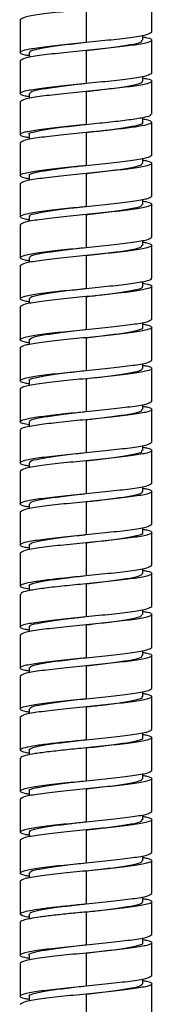
# Paper-space layout '_Right' of a CAD drawing. Units: millimetres. Extents: x -53 to 80, y -1446 to 349.
# Drawn here: x -8 to 8, y -689 to -569 of the extents above; entities that cross this region are included whole.
import ezdxf

# ---------------------------------------------------------------- set-up
doc = ezdxf.new("R2010")
doc.units = ezdxf.units.MM

psp = doc.layouts.new('_Right')

# ---------------------------------------------------------------- linework, layer by layer
at = {"color": 7, "linetype": 'Continuous', "lineweight": 25}
for p, q in [((8, -570.16), (8, -566.16)), ((0, -567.41), (0, -571.41)), ((-8, -568.66), (-8, -572.66)), ((6.91, -571.16), (6.91, -570.55)), ((8, -575.16), (8, -571.16)), ((-6.91, -572.65), (-6.91, -573.26)), ((0, -572.41), (0, -576.41)), ((-8, -573.66), (-8, -577.66)), ((6.91, -576.16), (6.91, -575.55)), ((8, -580.16), (8, -576.16)), ((-6.91, -577.65), (-6.91, -578.26)), ((0, -577.41), (-0.01, -577.41)), ((0, -577.41), (0, -581.41)), ((-8, -578.66), (-8, -582.66)), ((6.91, -581.16), (6.91, -580.57)), ((8, -585.16), (8, -581.16)), ((-6.91, -582.65), (-6.91, -583.26)), ((-0.01, -582.41), (-0.02, -582.41)), ((0, -582.41), (0, -586.41)), ((-8, -583.66), (-8, -587.66)), ((6.91, -586.17), (6.91, -585.55)), ((8, -590.16), (8, -586.16)), ((-6.91, -587.65), (-6.91, -588.26)), ((-0.01, -587.41), (-0.01, -587.41)), ((0, -587.41), (0, -591.41)), ((-8, -588.66), (-8, -592.66)), ((6.91, -591.16), (6.91, -590.56)), ((8, -595.16), (8, -591.16)), ((-6.91, -592.65), (-6.91, -593.26)), ((-0.01, -592.41), (-0.01, -592.41)), ((0, -592.41), (0, -596.41)), ((-8, -593.66), (-8, -597.66)), ((6.91, -596.16), (6.91, -595.56)), ((8, -600.16), (8, -596.16)), ((0, -597.41), (0, -601.41)), ((-8, -598.66), (-8, -602.66)), ((-6.91, -597.65), (-6.91, -598.26)), ((6.91, -601.16), (6.91, -600.56)), ((8, -605.16), (8, -601.16)), ((-6.91, -602.65), (-6.91, -603.26)), ((0, -602.41), (0, -606.41)), ((-8, -603.66), (-8, -607.66)), ((6.91, -606.16), (6.91, -605.55)), ((8, -610.16), (8, -606.16)), ((-6.91, -607.65), (-6.91, -608.26)), ((0, -607.41), (0, -611.41)), ((-8, -608.66), (-8, -612.66)), ((6.91, -611.16), (6.91, -610.55)), ((8, -615.16), (8, -611.16)), ((-6.91, -612.65), (-6.91, -613.26)), ((0, -612.41), (0, -612.41)), ((0, -612.41), (0, -616.41)), ((-8, -613.66), (-8, -617.66)), ((6.91, -616.16), (6.91, -615.55)), ((8, -620.16), (8, -616.16)), ((-6.91, -617.65), (-6.91, -618.25)), ((0, -617.41), (0, -617.41)), ((0, -617.41), (0, -621.41)), ((-8, -618.66), (-8, -622.66)), ((6.91, -621.16), (6.91, -620.55)), ((8, -625.16), (8, -621.16)), ((-6.91, -622.65), (-6.91, -623.26)), ((0, -622.41), (0, -626.41)), ((-8, -623.66), (-8, -627.66)), ((6.91, -626.16), (6.91, -625.56)), ((8, -630.16), (8, -626.16)), ((0, -627.41), (0, -631.41)), ((0.01, -626.4), (0.01, -626.4)), ((-8, -628.66), (-8, -632.66)), ((-6.91, -627.65), (-6.91, -628.26)), ((6.91, -631.16), (6.91, -630.56)), ((8, -635.16), (8, -631.16)), ((0.01, -631.4), (0.01, -631.4)), ((-6.91, -632.65), (-6.91, -633.26)), ((0, -632.41), (0, -636.41)), ((-8, -633.66), (-8, -637.66)), ((6.91, -636.16), (6.91, -635.55)), ((0.01, -636.4), (0.01, -636.4)), ((8, -640.16), (8, -636.16)), ((-6.91, -637.65), (-6.91, -638.25)), ((0, -637.41), (0, -641.41)), ((-8, -638.66), (-8, -642.66)), ((6.91, -641.16), (6.91, -640.55)), ((0.02, -641.4), (0.02, -641.4)), ((8, -645.16), (8, -641.16)), ((-6.91, -642.65), (-6.91, -643.26)), ((0, -642.41), (0, -646.41)), ((-8, -643.66), (-8, -647.66)), ((6.91, -646.16), (6.91, -645.55)), ((8, -650.16), (8, -646.16)), ((-6.91, -647.65), (-6.91, -648.26)), ((0, -647.41), (0, -651.41)), ((-8, -648.66), (-8, -652.66)), ((6.91, -651.16), (6.91, -650.55)), ((8, -655.16), (8, -651.16)), ((-6.91, -652.65), (-6.91, -653.26)), ((0, -652.41), (0, -656.41)), ((-8, -653.66), (-8, -657.66)), ((6.91, -656.16), (6.91, -655.56)), ((8, -660.16), (8, -656.16)), ((0, -657.41), (0, -661.41)), ((0.02, -656.4), (0.02, -656.4)), ((-8, -658.66), (-8, -662.66)), ((-6.91, -657.65), (-6.91, -658.25)), ((6.91, -661.16), (6.91, -660.56)), ((8, -665.16), (8, -661.16)), ((-6.91, -662.65), (-6.91, -663.26)), ((-0.02, -662.41), (-0.02, -662.41)), ((0, -662.41), (0, -666.41)), ((-8, -663.66), (-8, -667.66)), ((6.91, -666.16), (6.91, -665.56)), ((8, -670.16), (8, -666.16)), ((-6.91, -667.65), (-6.91, -668.26)), ((0, -667.41), (0, -671.41)), ((-8, -668.66), (-8, -672.66)), ((6.91, -671.16), (6.91, -670.55)), ((8, -675.16), (8, -671.16)), ((-6.91, -672.65), (-6.91, -673.26)), ((0, -672.41), (0, -676.41)), ((-8, -673.66), (-8, -677.66)), ((6.91, -676.16), (6.91, -675.55)), ((8, -680.16), (8, -676.16)), ((-6.91, -677.67), (-6.91, -678.24)), ((-0.01, -677.41), (-0.01, -677.41)), ((0, -677.41), (0, -681.41)), ((-8, -678.66), (-8, -682.66)), ((-6.91, -678.07), (-7.14, -678.03)), ((-6.91, -678.03), (-7.14, -678.03)), ((6.91, -681.16), (6.91, -680.55)), ((8, -685.16), (8, -681.16)), ((-6.91, -682.65), (-6.91, -683.26)), ((-0.01, -682.41), (-0.01, -682.41)), ((0, -682.41), (0, -686.41)), ((-8, -683.66), (-8, -687.66)), ((6.91, -686.16), (6.91, -685.55)), ((8, -690.16), (8, -686.16)), ((-0.01, -687.41), (-0.01, -687.41)), ((0, -687.41), (0, -691.41)), ((-6.91, -687.65), (-6.91, -688.26))]:
    psp.add_line(p, q, dxfattribs=at)
for points in [[(0, -567.41), (-1.05, -567.51), (-3.14, -567.72), (-5.79, -568.03), (-7.64, -568.34), (-7.88, -568.55), (-8, -568.66)], [(0, -571.41), (1.05, -571.3), (3.14, -571.09), (5.79, -570.78), (7.64, -570.47), (7.88, -570.26), (8, -570.16)], [(0, -572.41), (-1.05, -572.51), (-3.14, -572.72), (-5.79, -573.03), (-7.64, -573.34), (-7.88, -573.55), (-8, -573.66)], [(0, -576.41), (1.05, -576.3), (3.14, -576.09), (5.79, -575.78), (7.64, -575.47), (7.88, -575.26), (8, -575.16)], [(0, -577.41), (-1.05, -577.51), (-3.14, -577.72), (-5.79, -578.03), (-7.64, -578.34), (-7.88, -578.55), (-8, -578.66)], [(0, -582.41), (-1.05, -582.51), (-3.14, -582.72), (-5.79, -583.03), (-7.64, -583.34), (-7.88, -583.55), (-8, -583.66)], [(0, -586.41), (1.05, -586.3), (3.14, -586.09), (5.79, -585.78), (7.64, -585.47), (7.88, -585.26), (8, -585.16)], [(0, -587.41), (-1.05, -587.51), (-3.14, -587.72), (-5.79, -588.03), (-7.64, -588.34), (-7.88, -588.55), (-8, -588.66)], [(0, -591.41), (1.05, -591.3), (3.14, -591.09), (5.79, -590.78), (7.64, -590.47), (7.88, -590.26), (8, -590.16)], [(0, -592.41), (-1.05, -592.51), (-3.14, -592.72), (-5.79, -593.03), (-7.64, -593.34), (-7.88, -593.55), (-8, -593.66)], [(0, -596.41), (1.05, -596.3), (3.14, -596.09), (5.79, -595.78), (7.64, -595.47), (7.88, -595.26), (8, -595.16)], [(0, -597.41), (-1.05, -597.51), (-3.14, -597.72), (-5.79, -598.03), (-7.64, -598.34), (-7.88, -598.55), (-8, -598.66)], [(0, -602.41), (-1.05, -602.51), (-3.14, -602.72), (-5.79, -603.03), (-7.64, -603.34), (-7.88, -603.55), (-8, -603.66)], [(0, -606.41), (1.05, -606.3), (3.14, -606.09), (5.79, -605.78), (7.64, -605.47), (7.88, -605.26), (8, -605.16)], [(0, -607.41), (-1.05, -607.51), (-3.14, -607.72), (-5.79, -608.03), (-7.64, -608.34), (-7.88, -608.55), (-8, -608.66)], [(0, -611.41), (1.05, -611.3), (3.14, -611.09), (5.79, -610.78), (7.64, -610.47), (7.88, -610.26), (8, -610.16)], [(0, -612.41), (-1.05, -612.51), (-3.14, -612.72), (-5.79, -613.03), (-7.64, -613.34), (-7.88, -613.55), (-8, -613.66)], [(0, -616.41), (1.05, -616.3), (3.14, -616.09), (5.79, -615.78), (7.64, -615.47), (7.88, -615.26), (8, -615.16)], [(0, -621.41), (1.05, -621.3), (3.14, -621.09), (5.79, -620.78), (7.64, -620.47), (7.88, -620.26), (8, -620.16)], [(0, -622.41), (-1.05, -622.51), (-3.14, -622.72), (-5.79, -623.03), (-7.64, -623.34), (-7.88, -623.55), (-8, -623.66)], [(0, -626.41), (1.05, -626.3), (3.14, -626.09), (5.79, -625.78), (7.64, -625.47), (7.88, -625.26), (8, -625.16)], [(0, -627.41), (-1.05, -627.51), (-3.14, -627.72), (-5.79, -628.03), (-7.64, -628.34), (-7.88, -628.55), (-8, -628.66)], [(0, -631.41), (1.05, -631.3), (3.14, -631.09), (5.79, -630.78), (7.64, -630.47), (7.88, -630.26), (8, -630.16)], [(0, -632.41), (-1.05, -632.51), (-3.14, -632.72), (-5.79, -633.03), (-7.64, -633.34), (-7.88, -633.55), (-8, -633.66)], [(0, -636.41), (1.05, -636.3), (3.14, -636.09), (5.79, -635.78), (7.64, -635.47), (7.88, -635.26), (8, -635.16)], [(0, -641.41), (1.05, -641.3), (3.14, -641.09), (5.79, -640.78), (7.64, -640.47), (7.88, -640.26), (8, -640.16)], [(0, -642.41), (-1.05, -642.51), (-3.14, -642.72), (-5.79, -643.03), (-7.64, -643.34), (-7.88, -643.55), (-8, -643.66)], [(0, -646.41), (1.05, -646.3), (3.14, -646.09), (5.79, -645.78), (7.64, -645.47), (7.88, -645.26), (8, -645.16)], [(0, -647.41), (-1.05, -647.51), (-3.14, -647.72), (-5.79, -648.03), (-7.64, -648.34), (-7.88, -648.55), (-8, -648.66)], [(0, -651.41), (1.05, -651.3), (3.14, -651.09), (5.79, -650.78), (7.64, -650.47), (7.88, -650.26), (8, -650.16)], [(0, -652.41), (-1.05, -652.51), (-3.14, -652.72), (-5.79, -653.03), (-7.64, -653.34), (-7.88, -653.55), (-8, -653.66)], [(0, -656.41), (1.05, -656.3), (3.14, -656.09), (5.79, -655.78), (7.64, -655.47), (7.88, -655.26), (8, -655.16)], [(0, -661.41), (1.05, -661.3), (3.14, -661.09), (5.79, -660.78), (7.64, -660.47), (7.88, -660.26), (8, -660.16)], [(0, -662.41), (-1.05, -662.51), (-3.14, -662.72), (-5.79, -663.03), (-7.64, -663.34), (-7.88, -663.55), (-8, -663.66)], [(0, -666.41), (1.05, -666.3), (3.14, -666.09), (5.79, -665.78), (7.64, -665.47), (7.88, -665.26), (8, -665.16)], [(0, -667.41), (-1.05, -667.51), (-3.14, -667.72), (-5.79, -668.03), (-7.64, -668.34), (-7.88, -668.55), (-8, -668.66)], [(0, -671.41), (1.05, -671.3), (3.14, -671.09), (5.79, -670.78), (7.64, -670.47), (7.88, -670.26), (8, -670.16)], [(0, -672.41), (-1.05, -672.51), (-3.14, -672.72), (-5.79, -673.03), (-7.64, -673.34), (-7.88, -673.55), (-8, -673.66)], [(0, -676.41), (1.05, -676.3), (3.14, -676.09), (5.79, -675.78), (7.64, -675.47), (7.88, -675.26), (8, -675.16)], [(-7.14, -678.03), (-7.4, -677.96), (-7.92, -677.83), (-8.07, -677.62), (-7.74, -677.42), (-6.89, -677.22), (-5.6, -677.01), (-3.95, -676.81), (-2.04, -676.61), (-0.68, -676.47), (0, -676.41)], [(0, -681.41), (1.05, -681.3), (3.14, -681.09), (5.79, -680.78), (7.64, -680.47), (7.88, -680.26), (8, -680.16)], [(0, -682.41), (-1.05, -682.51), (-3.14, -682.72), (-5.79, -683.03), (-7.64, -683.34), (-7.88, -683.55), (-8, -683.66)], [(0, -686.41), (1.05, -686.3), (3.14, -686.09), (5.79, -685.78), (7.64, -685.47), (7.88, -685.26), (8, -685.16)], [(0, -687.41), (-1.05, -687.51), (-3.14, -687.72), (-5.79, -688.03), (-7.64, -688.34), (-7.88, -688.55), (-8, -688.66)]]:
    psp.add_open_spline(points, degree=3, dxfattribs=at)
for points, knots in [([(-0.01, -572.41), (0.48, -572.35), (1.87, -572.19), (4, -571.93), (5.89, -571.62), (6.87, -571.36), (6.8, -571.21), (6.78, -571.16)], [0, 0, 0, 0, 0.135308, 0.382282, 0.628841, 0.875745, 1, 1, 1, 1]), ([(6.91, -570.76), (7.08, -570.79), (7.86, -570.92), (8.16, -571.16), (7.6, -571.47), (5.8, -571.78), (3.14, -572.09), (1.05, -572.3), (0, -572.41)], [0, 0, 0, 0, 0.052417, 0.241933, 0.43145, 0.620967, 0.810483, 1, 1, 1, 1]), ([(-6.91, -573.05), (-7.08, -573.03), (-7.86, -572.89), (-8.16, -572.66), (-7.6, -572.34), (-5.8, -572.03), (-3.14, -571.72), (-1.05, -571.51), (0, -571.41)], [0, 0, 0, 0, 0.0521452, 0.2417161, 0.4312871, 0.6208581, 0.810429, 1, 1, 1, 1]), ([(-6.79, -572.65), (-6.81, -572.59), (-6.84, -572.43), (-5.74, -572.16), (-3.8, -571.85), (-1.71, -571.6), (-0.41, -571.45), (-0.01, -571.41)], [0, 0, 0, 0, 0.146255, 0.393916, 0.640931, 0.888551, 1, 1, 1, 1]), ([(6.91, -575.76), (7.08, -575.79), (7.86, -575.92), (8.16, -576.16), (7.6, -576.47), (5.8, -576.78), (3.14, -577.09), (1.05, -577.3), (0, -577.41)], [0, 0, 0, 0, 0.05205, 0.24164, 0.43123, 0.62082, 0.81041, 1, 1, 1, 1]), ([(-6.91, -578.05), (-7.08, -578.03), (-7.86, -577.89), (-8.16, -577.66), (-7.6, -577.34), (-5.8, -577.03), (-3.14, -576.72), (-1.05, -576.51), (0, -576.41)], [0, 0, 0, 0, 0.052198, 0.241758, 0.431319, 0.620879, 0.81044, 1, 1, 1, 1]), ([(-6.84, -577.66), (-6.8, -577.57), (-6.73, -577.39), (-5.43, -577.1), (-3.32, -576.79), (-1.35, -576.56), (-0.24, -576.43), (-0.02, -576.41)], [0, 0, 0, 0, 0.1970488, 0.4440997, 0.6910615, 0.938202, 1, 1, 1, 1]), ([(-0.02, -577.41), (0.65, -577.33), (2.22, -577.15), (4.46, -576.87), (6.14, -576.56), (6.97, -576.32), (6.83, -576.19), (6.8, -576.15)], [0, 0, 0, 0, 0.1845401, 0.4309932, 0.6770264, 0.9235433, 1, 1, 1, 1]), ([(0, -581.41), (0.9, -581.32), (2.69, -581.14), (5.09, -580.87), (6.88, -580.6), (7.9, -580.36), (7.9, -580.21), (7.9, -580.16)], [0, 0, 0, 0, 0.214352, 0.428703, 0.643055, 0.857406, 1, 1, 1, 1]), ([(6.91, -580.75), (7.01, -580.76), (7.65, -580.87), (8.06, -581.07), (7.96, -581.33), (6.9, -581.6), (5.09, -581.87), (2.69, -582.14), (0.9, -582.32), (0, -582.41)], [0, 0, 0, 0, 0.030124, 0.19177, 0.353416, 0.515062, 0.676708, 0.838354, 1, 1, 1, 1]), ([(-6.91, -583.05), (-7.08, -583.03), (-7.86, -582.89), (-8.16, -582.66), (-7.6, -582.34), (-5.8, -582.03), (-3.14, -581.72), (-1.05, -581.51), (0, -581.41)], [0, 0, 0, 0, 0.052152, 0.241721, 0.431291, 0.620861, 0.81043, 1, 1, 1, 1]), ([(-6.92, -582.66), (-6.92, -582.66), (-7.1, -582.55), (-6.48, -582.35), (-5.1, -582.04), (-2.82, -581.73), (-0.98, -581.52), (-0.07, -581.41), (-0.03, -581.41)], [0, 0, 0, 0, 0.001394, 0.248561, 0.495388, 0.742481, 0.989395, 1, 1, 1, 1]), ([(-0.03, -582.41), (0.82, -582.31), (2.57, -582.11), (4.88, -581.8), (6.37, -581.5), (7.05, -581.28), (6.88, -581.17), (6.86, -581.15)], [0, 0, 0, 0, 0.235507, 0.481523, 0.727458, 0.973554, 1, 1, 1, 1]), ([(-6.91, -588.05), (-7.08, -588.03), (-7.86, -587.89), (-8.16, -587.66), (-7.6, -587.34), (-5.8, -587.03), (-3.14, -586.72), (-1.05, -586.51), (0, -586.41)], [0, 0, 0, 0, 0.052711, 0.242169, 0.431626, 0.621084, 0.810542, 1, 1, 1, 1]), ([(-6.83, -587.66), (-6.86, -587.64), (-7.01, -587.51), (-6.3, -587.29), (-4.68, -586.98), (-2.42, -586.68), (-0.76, -586.49), (0, -586.41)], [0, 0, 0, 0, 0.049559, 0.296418, 0.54279, 0.789706, 1, 1, 1, 1]), ([(6.91, -585.76), (7.08, -585.79), (7.86, -585.92), (8.16, -586.16), (7.6, -586.47), (5.8, -586.78), (3.14, -587.09), (1.05, -587.3), (0, -587.41)], [0, 0, 0, 0, 0.052419, 0.241935, 0.431452, 0.620968, 0.810484, 1, 1, 1, 1]), ([(0, -587.41), (0.13, -587.39), (1.14, -587.27), (3.06, -587.05), (5.22, -586.74), (6.66, -586.45), (6.8, -586.25), (6.86, -586.16)], [0, 0, 0, 0, 0.036116, 0.284042, 0.531282, 0.779232, 1, 1, 1, 1]), ([(-6.91, -593.06), (-7.08, -593.03), (-7.86, -592.89), (-8.16, -592.66), (-7.6, -592.34), (-5.8, -592.03), (-3.14, -591.72), (-1.05, -591.51), (0, -591.41)], [0, 0, 0, 0, 0.052965, 0.242372, 0.431779, 0.621186, 0.810593, 1, 1, 1, 1]), ([(-6.79, -592.65), (-6.82, -592.61), (-6.93, -592.47), (-6.04, -592.22), (-4.25, -591.92), (-2.07, -591.64), (-0.59, -591.47), (0, -591.41)], [0, 0, 0, 0, 0.0969842, 0.3439658, 0.5916322, 0.8386527, 1, 1, 1, 1]), ([(6.91, -590.76), (7.08, -590.78), (7.86, -590.92), (8.16, -591.16), (7.6, -591.47), (5.8, -591.78), (3.14, -592.09), (1.05, -592.3), (0, -592.41)], [0, 0, 0, 0, 0.052916, 0.242332, 0.431749, 0.621166, 0.810583, 1, 1, 1, 1]), ([(0, -592.41), (0.31, -592.37), (1.5, -592.23), (3.54, -591.99), (5.56, -591.68), (6.79, -591.4), (6.8, -591.23), (6.8, -591.16)], [0, 0, 0, 0, 0.086027, 0.332439, 0.579339, 0.825825, 1, 1, 1, 1]), ([(-0.02, -597.41), (0.48, -597.35), (1.86, -597.19), (4, -596.93), (5.89, -596.62), (6.87, -596.36), (6.8, -596.21), (6.78, -596.15)], [0, 0, 0, 0, 0.135595, 0.381878, 0.628501, 0.874704, 1, 1, 1, 1]), ([(6.91, -595.76), (7.08, -595.78), (7.86, -595.92), (8.16, -596.16), (7.6, -596.47), (5.8, -596.78), (3.14, -597.09), (1.05, -597.3), (0, -597.41)], [0, 0, 0, 0, 0.0528485, 0.2422788, 0.4317091, 0.6211394, 0.8105697, 1, 1, 1, 1]), ([(-6.91, -598.05), (-7.08, -598.03), (-7.86, -597.89), (-8.16, -597.66), (-7.6, -597.34), (-5.8, -597.03), (-3.14, -596.72), (-1.05, -596.51), (0, -596.41)], [0, 0, 0, 0, 0.052594, 0.242075, 0.431557, 0.621038, 0.810519, 1, 1, 1, 1]), ([(-6.79, -597.65), (-6.81, -597.59), (-6.85, -597.43), (-5.74, -597.16), (-3.81, -596.85), (-1.71, -596.6), (-0.42, -596.45), (-0.02, -596.41)], [0, 0, 0, 0, 0.1464804, 0.3938913, 0.6412972, 0.8886139, 1, 1, 1, 1]), ([(-0.02, -602.41), (0.66, -602.33), (2.23, -602.15), (4.44, -601.87), (6.16, -601.56), (6.96, -601.32), (6.83, -601.19), (6.8, -601.16)], [0, 0, 0, 0, 0.184816, 0.431549, 0.678288, 0.924944, 1, 1, 1, 1]), ([(0, -601.41), (1, -601.31), (3, -601.11), (5.61, -600.81), (7.33, -600.51), (8.11, -600.29), (7.94, -600.17), (7.92, -600.16)], [0, 0, 0, 0, 0.239105, 0.47821, 0.717315, 0.95642, 1, 1, 1, 1]), ([(6.91, -600.76), (7.17, -600.81), (7.96, -600.96), (8.14, -601.21), (7.4, -601.51), (5.59, -601.81), (3, -602.11), (1, -602.31), (0, -602.41)], [0, 0, 0, 0, 0.092229, 0.273783, 0.455337, 0.636892, 0.818446, 1, 1, 1, 1]), ([(-6.91, -603.05), (-7.08, -603.03), (-7.86, -602.89), (-8.16, -602.66), (-7.6, -602.34), (-5.8, -602.03), (-3.14, -601.72), (-1.05, -601.51), (0, -601.41)], [0, 0, 0, 0, 0.05265, 0.24212, 0.43159, 0.62106, 0.81053, 1, 1, 1, 1]), ([(-6.83, -602.65), (-6.8, -602.57), (-6.74, -602.39), (-5.41, -602.1), (-3.33, -601.79), (-1.34, -601.56), (-0.24, -601.43), (-0.01, -601.41)], [0, 0, 0, 0, 0.195195, 0.442914, 0.690292, 0.937936, 1, 1, 1, 1]), ([(6.91, -605.76), (7.08, -605.79), (7.86, -605.92), (8.16, -606.16), (7.6, -606.47), (5.8, -606.78), (3.14, -607.09), (1.05, -607.3), (0, -607.41)], [0, 0, 0, 0, 0.052352, 0.241882, 0.431411, 0.620941, 0.81047, 1, 1, 1, 1]), ([(-6.91, -608.05), (-7.08, -608.03), (-7.86, -607.89), (-8.16, -607.66), (-7.6, -607.34), (-5.8, -607.03), (-3.14, -606.72), (-1.05, -606.51), (0, -606.41)], [0, 0, 0, 0, 0.052108, 0.241686, 0.431265, 0.620843, 0.810422, 1, 1, 1, 1]), ([(-6.91, -607.65), (-6.81, -607.55), (-6.61, -607.35), (-5.07, -607.04), (-2.83, -606.73), (-0.98, -606.52), (-0.06, -606.41), (-0.02, -606.41)], [0, 0, 0, 0, 0.24438, 0.492432, 0.739992, 0.988101, 1, 1, 1, 1]), ([(-0.02, -607.41), (0.83, -607.31), (2.57, -607.11), (4.87, -606.81), (6.38, -606.5), (7.04, -606.28), (6.88, -606.16), (6.86, -606.15)], [0, 0, 0, 0, 0.233759, 0.479906, 0.725373, 0.971543, 1, 1, 1, 1]), ([(6.91, -610.76), (7.08, -610.79), (7.86, -610.92), (8.16, -611.16), (7.6, -611.47), (5.8, -611.78), (3.14, -612.09), (1.05, -612.3), (0, -612.41)], [0, 0, 0, 0, 0.052057, 0.241645, 0.431234, 0.620823, 0.810411, 1, 1, 1, 1]), ([(-6.91, -613.05), (-7.08, -613.03), (-7.86, -612.89), (-8.16, -612.66), (-7.6, -612.34), (-5.8, -612.03), (-3.14, -611.72), (-1.05, -611.51), (0, -611.41)], [0, 0, 0, 0, 0.05224, 0.241792, 0.431344, 0.620896, 0.810448, 1, 1, 1, 1]), ([(-6.83, -612.66), (-6.86, -612.64), (-7.02, -612.51), (-6.29, -612.29), (-4.69, -611.98), (-2.42, -611.68), (-0.76, -611.49), (0.01, -611.4)], [0, 0, 0, 0, 0.050087, 0.296564, 0.542336, 0.78879, 1, 1, 1, 1]), ([(0.01, -612.4), (0.14, -612.39), (1.14, -612.27), (3.05, -612.05), (5.23, -611.74), (6.65, -611.45), (6.8, -611.25), (6.87, -611.16)], [0, 0, 0, 0, 0.034751, 0.282556, 0.529815, 0.777563, 1, 1, 1, 1]), ([(-6.91, -618.05), (-7.2, -618), (-7.98, -617.84), (-8.13, -617.59), (-7.35, -617.29), (-5.53, -617), (-2.97, -616.7), (-0.99, -616.5), (0, -616.41)], [0, 0, 0, 0, 0.103057, 0.282446, 0.461834, 0.641223, 0.820611, 1, 1, 1, 1]), ([(-6.79, -617.66), (-6.82, -617.62), (-6.93, -617.47), (-6.05, -617.23), (-4.25, -616.92), (-2.07, -616.64), (-0.58, -616.47), (0, -616.41)], [0, 0, 0, 0, 0.097314, 0.344097, 0.590961, 0.83782, 1, 1, 1, 1]), ([(6.91, -615.76), (7.08, -615.79), (7.86, -615.92), (8.16, -616.16), (7.6, -616.47), (5.8, -616.78), (3.14, -617.09), (1.05, -617.3), (0, -617.41)], [0, 0, 0, 0, 0.052533, 0.242027, 0.43152, 0.621013, 0.810507, 1, 1, 1, 1]), ([(0, -617.41), (0.31, -617.37), (1.5, -617.23), (3.54, -616.99), (5.56, -616.68), (6.78, -616.4), (6.8, -616.23), (6.8, -616.16)], [0, 0, 0, 0, 0.084715, 0.33208, 0.579179, 0.826619, 1, 1, 1, 1]), ([(0, -617.41), (-0.99, -617.5), (-2.97, -617.7), (-5.55, -618), (-7.29, -618.29), (-8.09, -618.51), (-7.93, -618.63), (-7.9, -618.66)], [0, 0, 0, 0, 0.236363, 0.472726, 0.709089, 0.945451, 1, 1, 1, 1]), ([(-6.91, -623.06), (-7.08, -623.03), (-7.86, -622.89), (-8.16, -622.66), (-7.6, -622.34), (-5.8, -622.03), (-3.14, -621.72), (-1.05, -621.51), (0, -621.41)], [0, 0, 0, 0, 0.05276, 0.242208, 0.431656, 0.621104, 0.810552, 1, 1, 1, 1]), ([(-6.79, -622.66), (-6.8, -622.6), (-6.84, -622.43), (-5.76, -622.16), (-3.8, -621.86), (-1.71, -621.6), (-0.4, -621.45), (0.01, -621.4)], [0, 0, 0, 0, 0.1477781, 0.3939311, 0.6405042, 0.8867374, 1, 1, 1, 1]), ([(6.91, -620.76), (7.08, -620.79), (7.86, -620.92), (8.16, -621.16), (7.6, -621.47), (5.8, -621.78), (3.14, -622.09), (1.05, -622.3), (0, -622.41)], [0, 0, 0, 0, 0.052478, 0.241982, 0.431487, 0.620991, 0.810496, 1, 1, 1, 1]), ([(0.01, -622.4), (0.49, -622.35), (1.87, -622.19), (4.01, -621.93), (5.87, -621.62), (6.89, -621.36), (6.81, -621.21), (6.78, -621.16)], [0, 0, 0, 0, 0.1336837, 0.3808231, 0.6280517, 0.8752852, 1, 1, 1, 1]), ([(6.91, -625.76), (7.08, -625.78), (7.86, -625.92), (8.16, -626.16), (7.6, -626.47), (5.8, -626.78), (3.14, -627.09), (1.05, -627.3), (0, -627.41)], [0, 0, 0, 0, 0.052937, 0.242349, 0.431762, 0.621175, 0.810587, 1, 1, 1, 1]), ([(0, -627.41), (0.66, -627.33), (2.23, -627.15), (4.44, -626.87), (6.15, -626.56), (6.96, -626.32), (6.83, -626.19), (6.8, -626.16)], [0, 0, 0, 0, 0.1838502, 0.4309516, 0.678699, 0.9257614, 1, 1, 1, 1]), ([(-6.91, -628.06), (-7.08, -628.03), (-7.86, -627.89), (-8.16, -627.66), (-7.6, -627.34), (-5.8, -627.03), (-3.14, -626.72), (-1.05, -626.51), (0, -626.41)], [0, 0, 0, 0, 0.052956, 0.242365, 0.431774, 0.621182, 0.810591, 1, 1, 1, 1]), ([(-6.83, -627.66), (-6.8, -627.57), (-6.75, -627.39), (-5.42, -627.1), (-3.33, -626.79), (-1.34, -626.56), (-0.23, -626.43), (0, -626.41)], [0, 0, 0, 0, 0.196377, 0.442903, 0.689844, 0.936297, 1, 1, 1, 1]), ([(-0.01, -632.41), (0.84, -632.31), (2.58, -632.11), (4.86, -631.81), (6.39, -631.5), (7.04, -631.28), (6.87, -631.17), (6.86, -631.15)], [0, 0, 0, 0, 0.232665, 0.479412, 0.725614, 0.972304, 1, 1, 1, 1]), ([(6.91, -630.76), (7.08, -630.78), (7.86, -630.92), (8.16, -631.16), (7.6, -631.47), (5.8, -631.78), (3.14, -632.09), (1.05, -632.3), (0, -632.41)], [0, 0, 0, 0, 0.052808, 0.242246, 0.431685, 0.621123, 0.810562, 1, 1, 1, 1]), ([(-6.91, -633.05), (-7.08, -633.03), (-7.86, -632.89), (-8.16, -632.66), (-7.6, -632.34), (-5.8, -632.03), (-3.14, -631.72), (-1.05, -631.51), (0, -631.41)], [0, 0, 0, 0, 0.052541, 0.242033, 0.431524, 0.621016, 0.810508, 1, 1, 1, 1]), ([(-6.91, -632.65), (-6.81, -632.55), (-6.61, -632.35), (-5.06, -632.04), (-2.84, -631.73), (-0.98, -631.52), (-0.06, -631.41), (-0.01, -631.41)], [0, 0, 0, 0, 0.242626, 0.490792, 0.738248, 0.98639, 1, 1, 1, 1]), ([(6.91, -635.76), (7.08, -635.79), (7.86, -635.92), (8.16, -636.16), (7.6, -636.47), (5.8, -636.78), (3.14, -637.09), (1.05, -637.3), (0, -637.41)], [0, 0, 0, 0, 0.052249, 0.241799, 0.431349, 0.620899, 0.81045, 1, 1, 1, 1]), ([(-6.91, -638.06), (-7.05, -638.04), (-7.69, -637.93), (-8.08, -637.73), (-7.92, -637.46), (-6.84, -637.2), (-5.03, -636.93), (-2.66, -636.67), (-0.89, -636.49), (0, -636.41)], [0, 0, 0, 0, 0.040925, 0.200771, 0.360617, 0.520462, 0.680308, 0.840154, 1, 1, 1, 1]), ([(-6.84, -637.66), (-6.87, -637.64), (-7.03, -637.51), (-6.28, -637.29), (-4.7, -636.98), (-2.42, -636.68), (-0.75, -636.49), (0.03, -636.4)], [0, 0, 0, 0, 0.048232, 0.294524, 0.540655, 0.786867, 1, 1, 1, 1]), ([(0.03, -637.4), (0.15, -637.39), (1.14, -637.27), (3.04, -637.05), (5.22, -636.74), (6.66, -636.44), (6.8, -636.25), (6.87, -636.15)], [0, 0, 0, 0, 0.033117, 0.279892, 0.526846, 0.773535, 1, 1, 1, 1]), ([(0, -637.41), (-0.89, -637.49), (-2.66, -637.67), (-5.03, -637.93), (-6.83, -638.2), (-7.88, -638.44), (-7.9, -638.59), (-7.91, -638.66)], [0, 0, 0, 0, 0.211607, 0.423213, 0.63482, 0.846427, 1, 1, 1, 1]), ([(6.91, -640.76), (7.08, -640.79), (7.86, -640.92), (8.16, -641.16), (7.6, -641.47), (5.8, -641.78), (3.14, -642.09), (1.05, -642.3), (0, -642.41)], [0, 0, 0, 0, 0.052305, 0.241844, 0.431383, 0.620922, 0.810461, 1, 1, 1, 1]), ([(-6.91, -643.05), (-7.08, -643.03), (-7.86, -642.89), (-8.16, -642.66), (-7.6, -642.34), (-5.8, -642.03), (-3.14, -641.72), (-1.05, -641.51), (0, -641.41)], [0, 0, 0, 0, 0.052085, 0.241668, 0.431251, 0.620834, 0.810417, 1, 1, 1, 1]), ([(-6.79, -642.66), (-6.83, -642.62), (-6.94, -642.47), (-6.03, -642.23), (-4.27, -641.92), (-2.06, -641.64), (-0.57, -641.47), (0.03, -641.4)], [0, 0, 0, 0, 0.097738, 0.3442, 0.590179, 0.836577, 1, 1, 1, 1]), ([(0.03, -642.4), (0.32, -642.37), (1.51, -642.23), (3.53, -641.99), (5.58, -641.68), (6.77, -641.4), (6.79, -641.23), (6.81, -641.16)], [0, 0, 0, 0, 0.082957, 0.330309, 0.577482, 0.824745, 1, 1, 1, 1]), ([(-6.91, -648.05), (-7.08, -648.03), (-7.86, -647.89), (-8.16, -647.66), (-7.6, -647.34), (-5.8, -647.03), (-3.14, -646.72), (-1.05, -646.51), (0, -646.41)], [0, 0, 0, 0, 0.052301, 0.241841, 0.431381, 0.62092, 0.81046, 1, 1, 1, 1]), ([(-6.79, -647.66), (-6.8, -647.59), (-6.83, -647.43), (-5.76, -647.16), (-3.8, -646.85), (-1.71, -646.6), (-0.4, -646.45), (0.01, -646.4)], [0, 0, 0, 0, 0.145716, 0.392519, 0.638978, 0.885852, 1, 1, 1, 1]), ([(6.91, -645.76), (7.08, -645.79), (7.86, -645.92), (8.16, -646.16), (7.6, -646.47), (5.8, -646.78), (3.14, -647.09), (1.05, -647.3), (0, -647.41)], [0, 0, 0, 0, 0.052077, 0.241662, 0.431246, 0.620831, 0.810415, 1, 1, 1, 1]), ([(0.01, -647.4), (0.49, -647.35), (1.87, -647.19), (4, -646.93), (5.87, -646.62), (6.88, -646.36), (6.81, -646.21), (6.78, -646.16)], [0, 0, 0, 0, 0.132589, 0.380166, 0.627139, 0.874757, 1, 1, 1, 1]), ([(-6.91, -653.06), (-7.08, -653.03), (-7.86, -652.89), (-8.16, -652.66), (-7.6, -652.34), (-5.8, -652.03), (-3.14, -651.72), (-1.05, -651.51), (0, -651.41)], [0, 0, 0, 0, 0.05284, 0.242272, 0.431704, 0.621136, 0.810568, 1, 1, 1, 1]), ([(-6.83, -652.66), (-6.81, -652.58), (-6.74, -652.39), (-5.43, -652.1), (-3.33, -651.79), (-1.35, -651.56), (-0.23, -651.43), (0, -651.4)], [0, 0, 0, 0, 0.1973647, 0.4430842, 0.6895254, 0.935262, 1, 1, 1, 1]), ([(6.91, -650.76), (7.08, -650.79), (7.86, -650.92), (8.16, -651.16), (7.6, -651.47), (5.8, -651.78), (3.14, -652.09), (1.05, -652.3), (0, -652.41)], [0, 0, 0, 0, 0.052589, 0.242071, 0.431554, 0.621036, 0.810518, 1, 1, 1, 1]), ([(0, -652.4), (0.67, -652.33), (2.22, -652.15), (4.45, -651.87), (6.14, -651.56), (6.97, -651.32), (6.83, -651.19), (6.8, -651.16)], [0, 0, 0, 0, 0.182839, 0.430139, 0.678045, 0.925404, 1, 1, 1, 1]), ([(6.91, -655.76), (7.08, -655.78), (7.86, -655.92), (8.16, -656.16), (7.6, -656.47), (5.8, -656.78), (3.14, -657.09), (1.05, -657.3), (0, -657.41)], [0, 0, 0, 0, 0.052964, 0.242371, 0.431778, 0.621185, 0.810593, 1, 1, 1, 1]), ([(0, -657.4), (0.84, -657.31), (2.58, -657.11), (4.85, -656.81), (6.39, -656.5), (7.04, -656.28), (6.87, -656.17), (6.86, -656.16)], [0, 0, 0, 0, 0.232408, 0.479626, 0.727023, 0.974154, 1, 1, 1, 1]), ([(-6.91, -658.07), (-6.96, -658.06), (-7.49, -657.97), (-7.93, -657.81), (-8.08, -657.57), (-7.49, -657.34), (-6.26, -657.11), (-4.5, -656.87), (-2.35, -656.64), (-0.78, -656.48), (0, -656.41)], [0, 0, 0, 0, 0.017305, 0.15769, 0.298075, 0.43846, 0.578845, 0.71923, 0.859615, 1, 1, 1, 1]), ([(0, -657.41), (-0.78, -657.48), (-2.35, -657.64), (-4.5, -657.87), (-6.27, -658.11), (-7.46, -658.34), (-8.02, -658.52), (-7.94, -658.63), (-7.92, -658.66)], [0, 0, 0, 0, 0.187004, 0.374007, 0.561011, 0.748015, 0.935018, 1, 1, 1, 1]), ([(-6.91, -657.65), (-6.81, -657.55), (-6.63, -657.35), (-5.06, -657.04), (-2.85, -656.73), (-0.98, -656.52), (-0.05, -656.41), (0, -656.41)], [0, 0, 0, 0, 0.243362, 0.490672, 0.73782, 0.98505, 1, 1, 1, 1]), ([(6.91, -660.76), (7.08, -660.78), (7.86, -660.92), (8.16, -661.16), (7.6, -661.47), (5.8, -661.78), (3.14, -662.09), (1.05, -662.3), (0, -662.41)], [0, 0, 0, 0, 0.052955, 0.242364, 0.431773, 0.621182, 0.810591, 1, 1, 1, 1]), ([(0, -662.41), (0.13, -662.39), (1.13, -662.27), (3.05, -662.05), (5.21, -661.74), (6.67, -661.45), (6.8, -661.25), (6.86, -661.16)], [0, 0, 0, 0, 0.035503, 0.282204, 0.52917, 0.775957, 1, 1, 1, 1]), ([(-6.91, -663.06), (-7.08, -663.03), (-7.86, -662.89), (-8.16, -662.66), (-7.6, -662.34), (-5.8, -662.03), (-3.14, -661.72), (-1.05, -661.51), (0, -661.41)], [0, 0, 0, 0, 0.052939, 0.242351, 0.431764, 0.621176, 0.810588, 1, 1, 1, 1]), ([(-6.84, -662.65), (-6.86, -662.63), (-7.01, -662.51), (-6.3, -662.29), (-4.69, -661.98), (-2.43, -661.68), (-0.77, -661.49), (0, -661.41)], [0, 0, 0, 0, 0.045836, 0.293009, 0.540736, 0.787976, 1, 1, 1, 1]), ([(6.91, -665.76), (7.08, -665.78), (7.86, -665.92), (8.16, -666.16), (7.6, -666.47), (5.8, -666.78), (3.14, -667.09), (1.05, -667.3), (0, -667.41)], [0, 0, 0, 0, 0.052764, 0.242211, 0.431658, 0.621105, 0.810553, 1, 1, 1, 1]), ([(-6.91, -668.05), (-7.08, -668.03), (-7.86, -667.89), (-8.16, -667.66), (-7.6, -667.34), (-5.8, -667.03), (-3.14, -666.72), (-1.05, -666.51), (0, -666.41)], [0, 0, 0, 0, 0.052489, 0.241991, 0.431493, 0.620996, 0.810498, 1, 1, 1, 1]), ([(-6.8, -667.65), (-6.83, -667.61), (-6.94, -667.47), (-6.03, -667.23), (-4.27, -666.92), (-2.07, -666.64), (-0.59, -666.47), (0, -666.41)], [0, 0, 0, 0, 0.096104, 0.343325, 0.590805, 0.837941, 1, 1, 1, 1]), ([(0, -667.41), (0.3, -667.37), (1.5, -667.23), (3.53, -666.99), (5.57, -666.68), (6.77, -666.4), (6.8, -666.23), (6.81, -666.15)], [0, 0, 0, 0, 0.0850712, 0.3309789, 0.5774304, 0.8232799, 1, 1, 1, 1]), ([(6.91, -670.76), (7.08, -670.79), (7.86, -670.92), (8.16, -671.16), (7.6, -671.47), (5.8, -671.78), (3.14, -672.09), (1.05, -672.3), (0, -672.41)], [0, 0, 0, 0, 0.052207, 0.241765, 0.431324, 0.620883, 0.810441, 1, 1, 1, 1]), ([(-6.91, -673.05), (-7.08, -673.03), (-7.86, -672.89), (-8.16, -672.66), (-7.6, -672.34), (-5.8, -672.03), (-3.14, -671.72), (-1.05, -671.51), (0, -671.41)], [0, 0, 0, 0, 0.052047, 0.241637, 0.431228, 0.620819, 0.810409, 1, 1, 1, 1]), ([(-6.79, -672.65), (-6.81, -672.59), (-6.84, -672.43), (-5.76, -672.17), (-3.81, -671.86), (-1.72, -671.6), (-0.42, -671.45), (-0.02, -671.41)], [0, 0, 0, 0, 0.144877, 0.392751, 0.639894, 0.887762, 1, 1, 1, 1]), ([(-0.02, -672.41), (0.47, -672.35), (1.86, -672.19), (3.99, -671.93), (5.88, -671.62), (6.87, -671.36), (6.8, -671.21), (6.78, -671.16)], [0, 0, 0, 0, 0.1344576, 0.3814377, 0.6277738, 0.874713, 1, 1, 1, 1]), ([(-6.85, -677.67), (-6.82, -677.59), (-6.75, -677.4), (-5.44, -677.1), (-3.33, -676.79), (-1.36, -676.56), (-0.25, -676.43), (-0.03, -676.41)], [0, 0, 0, 0, 0.207005, 0.45063, 0.694504, 0.93822, 1, 1, 1, 1]), ([(-0.03, -677.41), (0.64, -677.33), (2.21, -677.15), (4.45, -676.87), (6.13, -676.56), (6.97, -676.32), (6.83, -676.19), (6.8, -676.15)], [0, 0, 0, 0, 0.1839302, 0.4302401, 0.6764611, 0.9228604, 1, 1, 1, 1]), ([(6.91, -675.76), (7.08, -675.79), (7.86, -675.92), (8.16, -676.16), (7.6, -676.47), (5.8, -676.78), (3.14, -677.09), (1.05, -677.3), (0, -677.41)], [0, 0, 0, 0, 0.052147, 0.241717, 0.431288, 0.620859, 0.810429, 1, 1, 1, 1]), ([(0, -677.41), (-0.68, -677.47), (-2.04, -677.61), (-3.95, -677.81), (-5.6, -678.01), (-6.9, -678.22), (-7.71, -678.42), (-8.06, -678.57), (-7.98, -678.64), (-7.97, -678.66)], [0, 0, 0, 0, 0.162342, 0.324684, 0.487026, 0.649367, 0.811709, 0.974051, 1, 1, 1, 1]), ([(-6.91, -683.05), (-7.08, -683.03), (-7.86, -682.89), (-8.16, -682.66), (-7.6, -682.34), (-5.8, -682.03), (-3.14, -681.72), (-1.05, -681.51), (0, -681.41)], [0, 0, 0, 0, 0.052346, 0.241877, 0.431408, 0.620938, 0.810469, 1, 1, 1, 1]), ([(-6.92, -682.66), (-6.92, -682.66), (-7.09, -682.56), (-6.49, -682.35), (-5.11, -682.04), (-2.83, -681.73), (-0.99, -681.52), (-0.07, -681.41), (-0.03, -681.41)], [0, 0, 0, 0, 0.000729, 0.247774, 0.494219, 0.741215, 0.987727, 1, 1, 1, 1]), ([(-0.03, -682.41), (0.82, -682.31), (2.56, -682.11), (4.87, -681.81), (6.36, -681.5), (7.05, -681.28), (6.88, -681.17), (6.87, -681.16)], [0, 0, 0, 0, 0.234488, 0.480839, 0.727456, 0.973894, 1, 1, 1, 1]), ([(6.91, -680.76), (7.08, -680.79), (7.86, -680.92), (8.16, -681.16), (7.6, -681.47), (5.8, -681.78), (3.14, -682.09), (1.05, -682.3), (0, -682.41)], [0, 0, 0, 0, 0.052106, 0.241685, 0.431263, 0.620842, 0.810421, 1, 1, 1, 1]), ([(6.91, -685.76), (7.08, -685.79), (7.86, -685.92), (8.16, -686.16), (7.6, -686.47), (5.8, -686.78), (3.14, -687.09), (1.05, -687.3), (0, -687.41)], [0, 0, 0, 0, 0.052642, 0.242114, 0.431585, 0.621057, 0.810528, 1, 1, 1, 1]), ([(0.01, -687.41), (0.13, -687.39), (1.13, -687.27), (3.05, -687.05), (5.21, -686.74), (6.66, -686.45), (6.8, -686.25), (6.86, -686.16)], [0, 0, 0, 0, 0.034607, 0.282346, 0.529596, 0.777393, 1, 1, 1, 1]), ([(-6.91, -688.06), (-7.08, -688.03), (-7.86, -687.89), (-8.16, -687.66), (-7.6, -687.34), (-5.8, -687.03), (-3.14, -686.72), (-1.05, -686.51), (0, -686.41)], [0, 0, 0, 0, 0.052877, 0.242301, 0.431726, 0.621151, 0.810575, 1, 1, 1, 1]), ([(-6.83, -687.66), (-6.86, -687.64), (-7.01, -687.51), (-6.31, -687.29), (-4.69, -686.98), (-2.43, -686.69), (-0.77, -686.49), (0, -686.41)], [0, 0, 0, 0, 0.047355, 0.294245, 0.540956, 0.787927, 1, 1, 1, 1])]:
    psp.add_open_spline(points, degree=3, knots=knots, dxfattribs=at)

doc.saveas('drawing.dxf')
